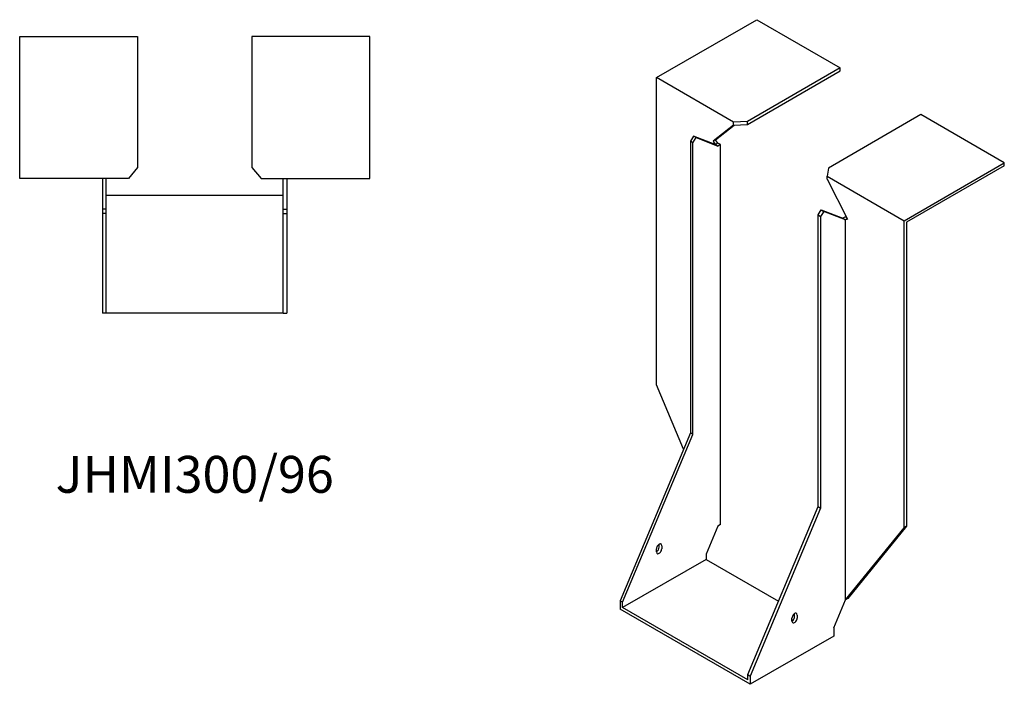
# Model space of a CAD drawing. Units: millimetres. Extents: x 1635 to 2440, y 882 to 1917.
# Drawn here: x 1905 to 2440, y 882 to 1242 of the extents above; entities that cross this region are included whole.
import ezdxf

# ---------------------------------------------------------------- set-up
doc = ezdxf.new("R2010")
doc.units = ezdxf.units.MM
doc.layers.add('Part', color=7, linetype='Continuous', lineweight=25)
doc.layers.add('Text', color=7, linetype='Continuous', lineweight=25)
doc.styles.add('EU_style', font='arial.ttf')

msp = doc.modelspace()

# ---------------------------------------------------------------- linework, layer by layer
at = {"layer": 'Part'}
for p, q in [((2250.71, 1210.75), (2305.16, 1242.19)), ((2305.16, 1242.19), (2350.41, 1216.06)), ((1905, 1233), (1969, 1233)), ((1905, 1156), (1905, 1233)), ((1969, 1233), (1969, 1161.96)), ((2031, 1233), (2031, 1161.96)), ((2095, 1233), (2031, 1233)), ((2095, 1156), (2095, 1233)), ((2350.41, 1216.06), (2300.18, 1187.06)), ((2300.18, 1185.42), (2350.41, 1214.42)), ((2350.41, 1214.42), (2350.41, 1216.06)), ((2292.43, 1186.66), (2250.71, 1210.75)), ((2250.71, 1044.19), (2250.71, 1210.75)), ((2300.18, 1187.06), (2292.43, 1186.66)), ((2292.43, 1185.03), (2292.43, 1186.66)), ((2300.18, 1185.42), (2300.18, 1187.06)), ((2394.25, 1190.75), (2344.02, 1161.74)), ((2439.51, 1164.62), (2394.25, 1190.75)), ((2292.43, 1185.03), (2281.4, 1176.22)), ((2282.81, 1177.03), (2292.85, 1185.05)), ((2292.43, 1185.03), (2300.18, 1185.42)), ((2270.86, 1179.03), (2269.09, 1176.3)), ((2270.51, 1175.48), (2269.09, 1176.3)), ((2269.09, 1176.3), (2269.09, 1018.06)), ((2270.51, 1175.48), (2272.28, 1178.22)), ((2272.28, 1178.22), (2270.86, 1179.03)), ((2282.53, 1174.47), (2270.86, 1179.03)), ((2272.28, 1178.22), (2283.94, 1173.65)), ((2282.81, 1177.03), (2281.4, 1176.22)), ((2281.4, 1176.22), (2282.53, 1174.47)), ((2283.94, 1175.28), (2282.81, 1177.03)), ((2270.51, 1017.24), (2270.51, 1175.48)), ((2283.94, 1175.28), (2282.53, 1174.47)), ((2283.94, 1173.65), (2282.53, 1174.47)), ((2285.36, 1174.47), (2283.94, 1175.28)), ((2285.36, 1174.47), (2283.94, 1173.65)), ((2285.36, 968.32), (2285.36, 1174.47)), ((1969, 1161.96), (1964, 1156)), ((2031, 1161.96), (2036, 1156)), ((2344.02, 1161.74), (2343.34, 1157.27)), ((2385.06, 1133.18), (2439.51, 1164.62)), ((2439.51, 1162.99), (2386.47, 1132.37)), ((2439.51, 1162.99), (2439.51, 1164.62)), ((1964, 1156), (1905, 1156)), ((1950, 1156), (1950, 1139.5)), ((1952, 1139.5), (1952, 1156)), ((2036, 1156), (2095, 1156)), ((2048, 1139.5), (2048, 1156)), ((2050, 1156), (2050, 1139.5)), ((2343.34, 1155.64), (2343.34, 1157.27)), ((2343.34, 1157.27), (2385.06, 1133.18)), ((2343.34, 1155.64), (2354.37, 1134.08)), ((1952, 1147), (2048, 1147)), ((1952, 1139.5), (1950, 1139.5)), ((1950, 1139.5), (1950, 1137)), ((1952, 1137), (1952, 1139.5)), ((2048, 1137), (2048, 1139.5)), ((2048, 1139.5), (2050, 1139.5)), ((2050, 1139.5), (2050, 1137)), ((2338.39, 1136.29), (2340.16, 1139.03)), ((2340.16, 1139.03), (2341.57, 1138.21)), ((2340.16, 1139.03), (2351.83, 1134.46)), ((1950, 1137), (1950, 1083)), ((1952, 1137), (1950, 1137)), ((1952, 1083), (1952, 1137)), ((2048, 1083), (2048, 1137)), ((2048, 1137), (2050, 1137)), ((2050, 1137), (2050, 1083)), ((2338.39, 978.05), (2338.39, 1136.29)), ((2338.39, 1136.29), (2339.8, 1135.48)), ((2341.57, 1138.21), (2339.8, 1135.48)), ((2339.8, 1135.48), (2339.8, 977.23)), ((2353.24, 1133.64), (2341.57, 1138.21)), ((2353.24, 1135.27), (2351.83, 1134.46)), ((2351.83, 1134.46), (2353.24, 1133.64)), ((2353.24, 1135.27), (2353.98, 1134.84)), ((2354.29, 1134.25), (2353.24, 1133.64)), ((2354.37, 1134.08), (2353.24, 1133.64)), ((2353.24, 927.49), (2353.24, 1133.64)), ((2385.06, 966.62), (2385.06, 1133.18)), ((2386.47, 1132.37), (2386.47, 967.43)), ((1952, 1083), (1950, 1083)), ((2048, 1083), (1952, 1083)), ((2048, 1083), (2050, 1083)), ((2265.38, 1009.2), (2250.71, 1044.19)), ((2269.09, 1018.06), (2230.91, 927.02)), ((2232.32, 926.2), (2270.51, 1017.24)), ((2270.51, 1017.24), (2269.09, 1018.06)), ((2300.21, 887.01), (2338.39, 978.05)), ((2339.8, 977.23), (2301.62, 886.19)), ((2338.39, 978.05), (2339.8, 977.23)), ((2283.94, 967.5), (2277.58, 952.33)), ((2285.36, 968.32), (2283.94, 967.5)), ((2353.24, 927.49), (2385.06, 966.62)), ((2386.47, 967.43), (2354.65, 928.31)), ((2386.47, 967.43), (2385.06, 966.62)), ((2252.12, 956), (2252.12, 957.64)), ((2253.54, 956.82), (2253.54, 955.19)), ((2250.71, 953.55), (2250.71, 955.19)), ((2277.58, 952.33), (2277.58, 949.47)), ((2277.58, 949.47), (2232.32, 923.34)), ((2277.58, 949.47), (2316.89, 926.78)), ((2232.32, 926.2), (2230.91, 927.02)), ((2230.91, 927.02), (2230.91, 922.53)), ((2232.32, 923.34), (2232.32, 926.2)), ((2346.88, 912.32), (2353.24, 927.49)), ((2354.65, 928.31), (2353.24, 927.49)), ((2301.62, 881.7), (2230.91, 922.53)), ((2300.21, 884.15), (2232.32, 923.34)), ((2325.66, 918.44), (2325.66, 920.08)), ((2324.25, 916), (2324.25, 917.63)), ((2327.08, 919.26), (2327.08, 917.63)), ((2346.88, 912.32), (2346.88, 907.83)), ((2346.88, 907.83), (2301.62, 881.7)), ((2300.21, 884.15), (2300.21, 887.01)), ((2300.21, 887.01), (2301.62, 886.19)), ((2301.62, 886.19), (2301.62, 881.7))]:
    msp.add_line(p, q, dxfattribs=at)
for centre, major_axis, start_param, end_param in [((2252.12, 956), (1, 1.73), 5.497787, 8.63938), ((2250.71, 955.19), (1, 1.73), 3.926991, 5.497787), ((2252.12, 954.37), (-1, -1.73), 5.497787, 8.63938), ((2325.66, 918.44), (1, 1.73), 5.497787, 8.63938), ((2324.25, 917.63), (1, 1.73), 3.926991, 5.497787), ((2325.66, 916.81), (-1, -1.73), 5.497787, 8.63938)]:
    msp.add_ellipse(centre, major_axis=major_axis, ratio=0.57735, start_param=start_param, end_param=end_param, dxfattribs=at)

# ---------------------------------------------------------------- texts
at = {"layer": 'Text', "insert": (2000, 993), "char_height": 20, "width": 343.6746, "attachment_point": 5, "style": 'EU_style'}
msp.add_mtext('{JHMI300/96}', dxfattribs=at)

doc.saveas('drawing.dxf')
